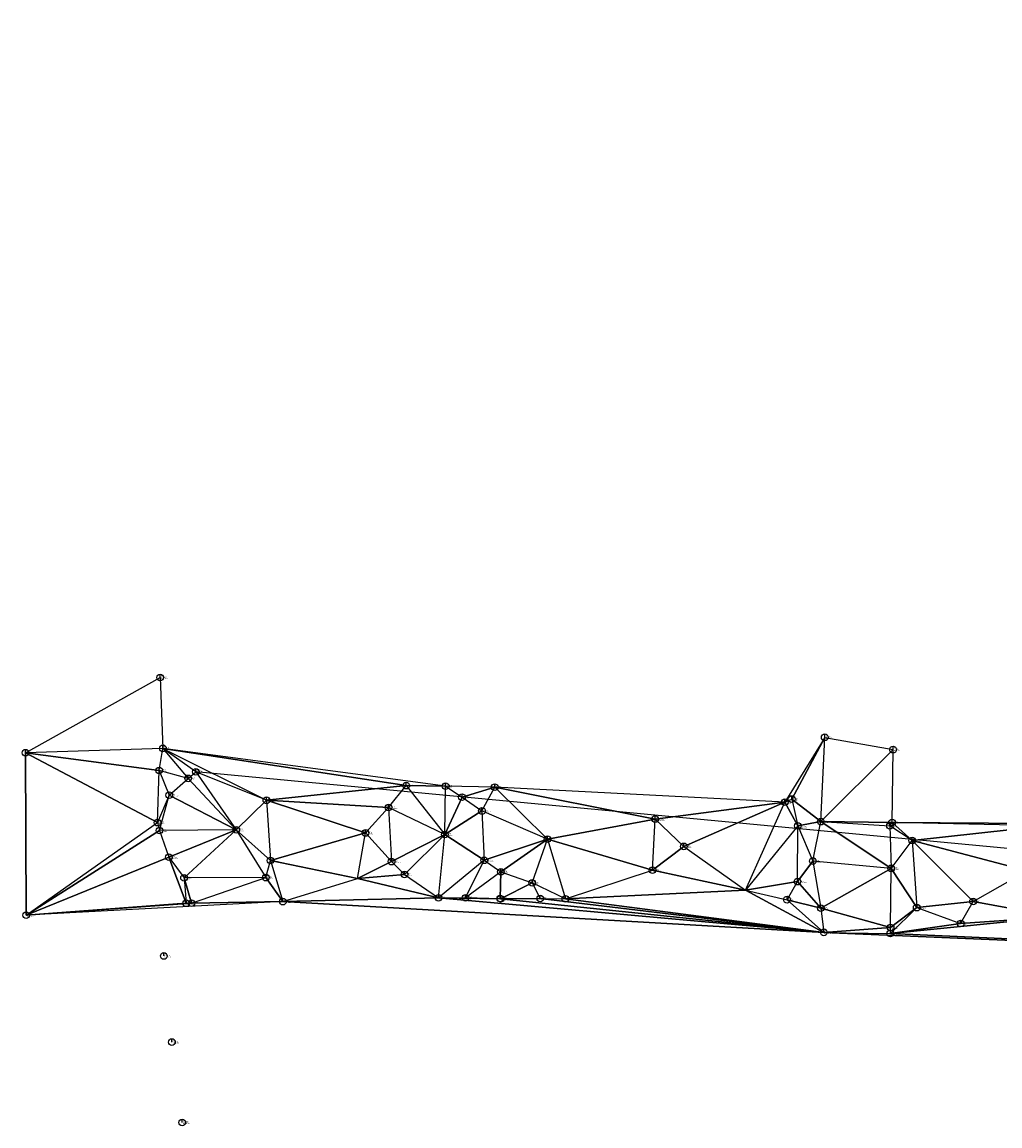
# Model space of a CAD drawing. Units: millimetres. Extents: x 582272 to 593759, y 6957416 to 6960821.
# Drawn here: x 586594 to 586682, y 6958443 to 6958542 of the extents above; entities that cross this region are included whole.
import ezdxf

# ---------------------------------------------------------------- set-up
doc = ezdxf.new("R2010")
doc.units = ezdxf.units.MM
doc.header["$PDMODE"] = 36
doc.header["$PDSIZE"] = 0.6
for name, color, linetype in [('ANTE', 7, 'Continuous'), ('B_LOBO', 4, 'Continuous'), ('BORDA_RUA', 1, 'Continuous'), ('C_LOTE', 3, 'Continuous'), ('CALCADA', 251, 'Continuous'), ('EIXO_RUA', 2, 'Continuous'), ('GARAGE', 6, 'Continuous'), ('MEIO_FIO', 1, 'Continuous'), ('poligonal', 7, 'Continuous'), ('Triangulacao', 252, 'Continuous')]:
    doc.layers.add(name, color=color, linetype=linetype)
doc.styles.add('1mm', font='romans.shx', dxfattribs={"height": 0.1})

msp = doc.modelspace()

# ---------------------------------------------------------------- linework, layer by layer
at = {"layer": 'ANTE'}
msp.add_point((586610.025, 6958475.161, 858.886), dxfattribs=at)
at = {"layer": 'B_LOBO'}
for p in [(586607.072, 6958477.267, 857.491), (586633.877, 6958472.893, 856.767), (586640.173, 6958465.206, 856.169)]:
    msp.add_point(p, dxfattribs=at)
at = {"layer": 'BORDA_RUA'}
for p in [(586607.642, 6958473.078, 858.129), (586616.343, 6958472.617, 858.114), (586627.29, 6958471.969, 857.999), (586635.669, 6958471.657, 857.519), (586651.192, 6958470.934, 856.251), (586663.982, 6958470.327, 855.385), (586674.229, 6958469.006, 854.713), (586607.596, 6958467.52, 857.764), (586616.709, 6958467.216, 858.006), (586627.569, 6958467.117, 857.888), (586635.863, 6958467.233, 857.457), (586650.95, 6958466.344, 856.202), (586663.953, 6958465.32, 855.303), (586679.687, 6958463.535, 854.017), (586674.639, 6958462.989, 854.66)]:
    msp.add_point(p, dxfattribs=at)
at = {"layer": 'C_LOTE'}
for p in [(586609.327, 6958474.581, 858.744), (586636.806, 6958473.787, 857.878), (586662.819, 6958472.44, 855.765), (586663.427, 6958472.724, 855.746), (586672.427, 6958470.618, 854.924), (586637.342, 6958463.778, 857.758), (586663.011, 6958463.703, 855.456), (586609.627, 6958463.388, 857.707), (586678.575, 6958461.56, 853.833)]:
    msp.add_point(p, dxfattribs=at)
at = {"layer": 'CALCADA'}
for p in [(586608.965, 6958465.668, 856.723), (586616.29, 6958465.683, 856.888), (586628.722, 6958465.961, 856.821), (586637.359, 6958466.197, 856.504), (586617.829, 6958463.528, 856.962), (586637.298, 6958463.81, 856.744), (586609.163, 6958463.378, 856.615)]:
    msp.add_point(p, dxfattribs=at)
at = {"layer": 'EIXO_RUA'}
for p in [(586606.762, 6958469.91, 857.913), (586613.632, 6958469.967, 858.039), (586625.228, 6958469.687, 858.003), (586632.341, 6958469.547, 857.665), (586641.535, 6958469.124, 856.97), (586653.759, 6958468.481, 856.013), (586665.329, 6958467.17, 855.33), (586672.353, 6958466.508, 854.985)]:
    msp.add_point(p, dxfattribs=at)
at = {"layer": 'GARAGE'}
for p in [(586628.87, 6958473.928, 858.268), (586632.407, 6958473.883, 858.239), (586631.766, 6958463.865, 857.75), (586634.186, 6958463.872, 857.75), (586640.893, 6958463.806, 857.16), (586643.145, 6958463.774, 857.037)]:
    msp.add_point(p, dxfattribs=at)
at = {"layer": 'MEIO_FIO'}
for p in [(586606.82, 6958483.619, 857.856), (586666.389, 6958478.26, 855.48), (586594.745, 6958476.881, 857.556), (586672.512, 6958477.156, 855.163), (586606.74, 6958475.287, 857.271), (586606.577, 6958470.614, 856.942), (586666.045, 6958470.7, 855.334), (586672.221, 6958470.331, 854.997), (586666.042, 6958462.939, 855.158), (586594.804, 6958462.313, 856.692), (586666.31, 6958460.773, 855.281), (586672.273, 6958460.675, 855.059), (586672.294, 6958461.213, 854.92), (586607.154, 6958458.653, 856.165), (586607.876, 6958450.935, 855.732), (586608.802, 6958443.714, 855.425)]:
    msp.add_point(p, dxfattribs=at)
at = {"layer": 'poligonal', "elevation": 851.207}
msp.add_lwpolyline([(586750.589, 6958542.401), (586750.589, 6958542.401), (586736.261, 6958463.228), (586610.025, 6958475.161)], dxfattribs=at)
at = {"layer": 'Triangulacao'}
for points in [[(586594.745, 6958476.881, 857.556), (586606.82, 6958483.619, 857.856), (586607.072, 6958477.267, 857.491), (586594.745, 6958476.881, 857.556)], [(586662.819, 6958472.44, 855.765), (586663.427, 6958472.724, 855.746), (586666.389, 6958478.26, 855.48), (586662.819, 6958472.44, 855.765)], [(586663.427, 6958472.724, 855.746), (586666.045, 6958470.7, 855.334), (586666.389, 6958478.26, 855.48), (586663.427, 6958472.724, 855.746)], [(586666.045, 6958470.7, 855.334), (586666.389, 6958478.26, 855.48), (586672.512, 6958477.156, 855.163), (586666.045, 6958470.7, 855.334)], [(586594.745, 6958476.881, 857.556), (586606.74, 6958475.287, 857.271), (586607.072, 6958477.267, 857.491), (586594.745, 6958476.881, 857.556)], [(586594.745, 6958476.881, 857.556), (586594.804, 6958462.313, 856.692), (586594.804, 6958462.313, 856.692), (586594.745, 6958476.881, 857.556)], [(586594.745, 6958476.881, 857.556), (586594.804, 6958462.313, 856.692), (586606.577, 6958470.614, 856.942), (586594.745, 6958476.881, 857.556)], [(586594.745, 6958476.881, 857.556), (586606.577, 6958470.614, 856.942), (586606.74, 6958475.287, 857.271), (586594.745, 6958476.881, 857.556)], [(586606.74, 6958475.287, 857.271), (586607.072, 6958477.267, 857.491), (586609.327, 6958474.581, 858.744), (586606.74, 6958475.287, 857.271)], [(586607.072, 6958477.267, 857.491), (586628.87, 6958473.928, 858.268), (586632.407, 6958473.883, 858.239), (586607.072, 6958477.267, 857.491)], [(586607.072, 6958477.267, 857.491), (586609.327, 6958474.581, 858.744), (586610.025, 6958475.161, 858.886), (586607.072, 6958477.267, 857.491)], [(586607.072, 6958477.267, 857.491), (586616.343, 6958472.617, 858.114), (586628.87, 6958473.928, 858.268), (586607.072, 6958477.267, 857.491)], [(586666.045, 6958470.7, 855.334), (586672.427, 6958470.618, 854.924), (586672.512, 6958477.156, 855.163), (586666.045, 6958470.7, 855.334)], [(586606.577, 6958470.614, 856.942), (586606.74, 6958475.287, 857.271), (586607.642, 6958473.078, 858.129), (586606.577, 6958470.614, 856.942)], [(586606.74, 6958475.287, 857.271), (586607.642, 6958473.078, 858.129), (586609.327, 6958474.581, 858.744), (586606.74, 6958475.287, 857.271)], [(586609.327, 6958474.581, 858.744), (586610.025, 6958475.161, 858.886), (586613.632, 6958469.967, 858.039), (586609.327, 6958474.581, 858.744)], [(586610.025, 6958475.161, 858.886), (586613.632, 6958469.967, 858.039), (586616.343, 6958472.617, 858.114), (586610.025, 6958475.161, 858.886)], [(586607.642, 6958473.078, 858.129), (586609.327, 6958474.581, 858.744), (586613.632, 6958469.967, 858.039), (586607.642, 6958473.078, 858.129)], [(586616.343, 6958472.617, 858.114), (586627.29, 6958471.969, 857.999), (586628.87, 6958473.928, 858.268), (586616.343, 6958472.617, 858.114)], [(586627.29, 6958471.969, 857.999), (586628.87, 6958473.928, 858.268), (586632.341, 6958469.547, 857.665), (586627.29, 6958471.969, 857.999)], [(586628.87, 6958473.928, 858.268), (586632.341, 6958469.547, 857.665), (586632.407, 6958473.883, 858.239), (586628.87, 6958473.928, 858.268)], [(586632.341, 6958469.547, 857.665), (586632.407, 6958473.883, 858.239), (586633.877, 6958472.893, 856.767), (586632.341, 6958469.547, 857.665)], [(586632.407, 6958473.883, 858.239), (586633.877, 6958472.893, 856.767), (586636.806, 6958473.787, 857.878), (586632.407, 6958473.883, 858.239)], [(586633.877, 6958472.893, 856.767), (586635.669, 6958471.657, 857.519), (586636.806, 6958473.787, 857.878), (586633.877, 6958472.893, 856.767)], [(586635.669, 6958471.657, 857.519), (586636.806, 6958473.787, 857.878), (586641.535, 6958469.124, 856.97), (586635.669, 6958471.657, 857.519)], [(586636.806, 6958473.787, 857.878), (586641.535, 6958469.124, 856.97), (586651.192, 6958470.934, 856.251), (586636.806, 6958473.787, 857.878)], [(586636.806, 6958473.787, 857.878), (586651.192, 6958470.934, 856.251), (586662.819, 6958472.44, 855.765), (586636.806, 6958473.787, 857.878)], [(586606.577, 6958470.614, 856.942), (586606.762, 6958469.91, 857.913), (586607.642, 6958473.078, 858.129), (586606.577, 6958470.614, 856.942)], [(586606.762, 6958469.91, 857.913), (586607.642, 6958473.078, 858.129), (586613.632, 6958469.967, 858.039), (586606.762, 6958469.91, 857.913)], [(586613.632, 6958469.967, 858.039), (586616.343, 6958472.617, 858.114), (586616.709, 6958467.216, 858.006), (586613.632, 6958469.967, 858.039)], [(586616.343, 6958472.617, 858.114), (586625.228, 6958469.687, 858.003), (586627.29, 6958471.969, 857.999), (586616.343, 6958472.617, 858.114)], [(586616.343, 6958472.617, 858.114), (586616.709, 6958467.216, 858.006), (586625.228, 6958469.687, 858.003), (586616.343, 6958472.617, 858.114)], [(586632.341, 6958469.547, 857.665), (586633.877, 6958472.893, 856.767), (586635.669, 6958471.657, 857.519), (586632.341, 6958469.547, 857.665)], [(586662.819, 6958472.44, 855.765), (586663.427, 6958472.724, 855.746), (586663.982, 6958470.327, 855.385), (586662.819, 6958472.44, 855.765)], [(586663.427, 6958472.724, 855.746), (586663.982, 6958470.327, 855.385), (586666.045, 6958470.7, 855.334), (586663.427, 6958472.724, 855.746)], [(586625.228, 6958469.687, 858.003), (586627.29, 6958471.969, 857.999), (586627.569, 6958467.117, 857.888), (586625.228, 6958469.687, 858.003)], [(586627.29, 6958471.969, 857.999), (586627.569, 6958467.117, 857.888), (586632.341, 6958469.547, 857.665), (586627.29, 6958471.969, 857.999)], [(586632.341, 6958469.547, 857.665), (586635.669, 6958471.657, 857.519), (586635.863, 6958467.233, 857.457), (586632.341, 6958469.547, 857.665)], [(586635.669, 6958471.657, 857.519), (586635.863, 6958467.233, 857.457), (586641.535, 6958469.124, 856.97), (586635.669, 6958471.657, 857.519)], [(586651.192, 6958470.934, 856.251), (586653.759, 6958468.481, 856.013), (586662.819, 6958472.44, 855.765), (586651.192, 6958470.934, 856.251)], [(586653.759, 6958468.481, 856.013), (586659.287, 6958464.541, 855.75), (586662.819, 6958472.44, 855.765), (586653.759, 6958468.481, 856.013)], [(586659.287, 6958464.541, 855.75), (586662.819, 6958472.44, 855.765), (586663.982, 6958470.327, 855.385), (586659.287, 6958464.541, 855.75)], [(586641.535, 6958469.124, 856.97), (586650.95, 6958466.344, 856.202), (586651.192, 6958470.934, 856.251), (586641.535, 6958469.124, 856.97)], [(586650.95, 6958466.344, 856.202), (586651.192, 6958470.934, 856.251), (586653.759, 6958468.481, 856.013), (586650.95, 6958466.344, 856.202)], [(586663.982, 6958470.327, 855.385), (586665.329, 6958467.17, 855.33), (586666.045, 6958470.7, 855.334), (586663.982, 6958470.327, 855.385)], [(586665.329, 6958467.17, 855.33), (586666.045, 6958470.7, 855.334), (586672.353, 6958466.508, 854.985), (586665.329, 6958467.17, 855.33)], [(586666.045, 6958470.7, 855.334), (586672.221, 6958470.331, 854.997), (586672.353, 6958466.508, 854.985), (586666.045, 6958470.7, 855.334)], [(586666.045, 6958470.7, 855.334), (586672.221, 6958470.331, 854.997), (586672.427, 6958470.618, 854.924), (586666.045, 6958470.7, 855.334)], [(586594.804, 6958462.313, 856.692), (586606.577, 6958470.614, 856.942), (586606.762, 6958469.91, 857.913), (586594.804, 6958462.313, 856.692)], [(586594.804, 6958462.313, 856.692), (586606.762, 6958469.91, 857.913), (586607.596, 6958467.52, 857.764), (586594.804, 6958462.313, 856.692)], [(586606.762, 6958469.91, 857.913), (586607.596, 6958467.52, 857.764), (586613.632, 6958469.967, 858.039), (586606.762, 6958469.91, 857.913)], [(586607.596, 6958467.52, 857.764), (586608.965, 6958465.668, 856.723), (586613.632, 6958469.967, 858.039), (586607.596, 6958467.52, 857.764)], [(586608.965, 6958465.668, 856.723), (586613.632, 6958469.967, 858.039), (586616.29, 6958465.683, 856.888), (586608.965, 6958465.668, 856.723)], [(586613.632, 6958469.967, 858.039), (586616.29, 6958465.683, 856.888), (586616.709, 6958467.216, 858.006), (586613.632, 6958469.967, 858.039)], [(586616.709, 6958467.216, 858.006), (586624.519, 6958465.612, 857.972), (586625.228, 6958469.687, 858.003), (586616.709, 6958467.216, 858.006)], [(586624.519, 6958465.612, 857.972), (586625.228, 6958469.687, 858.003), (586627.569, 6958467.117, 857.888), (586624.519, 6958465.612, 857.972)], [(586659.287, 6958464.541, 855.75), (586663.953, 6958465.32, 855.303), (586663.982, 6958470.327, 855.385), (586659.287, 6958464.541, 855.75)], [(586663.953, 6958465.32, 855.303), (586663.982, 6958470.327, 855.385), (586665.329, 6958467.17, 855.33), (586663.953, 6958465.32, 855.303)], [(586672.221, 6958470.331, 854.997), (586672.427, 6958470.618, 854.924), (586674.229, 6958469.006, 854.713), (586672.221, 6958470.331, 854.997)], [(586672.221, 6958470.331, 854.997), (586672.353, 6958466.508, 854.985), (586674.229, 6958469.006, 854.713), (586672.221, 6958470.331, 854.997)], [(586672.427, 6958470.618, 854.924), (586674.229, 6958469.006, 854.713), (586686.194, 6958470.327, 853.158), (586672.427, 6958470.618, 854.924)], [(586672.427, 6958470.618, 854.924), (586689.716, 6958470.504, 852.896), (586689.716, 6958470.504, 852.896), (586672.427, 6958470.618, 854.924)], [(586674.229, 6958469.006, 854.713), (586684.527, 6958466.277, 853.575), (586686.194, 6958470.327, 853.158), (586674.229, 6958469.006, 854.713)], [(586627.569, 6958467.117, 857.888), (586628.722, 6958465.961, 856.821), (586632.341, 6958469.547, 857.665), (586627.569, 6958467.117, 857.888)], [(586628.722, 6958465.961, 856.821), (586631.766, 6958463.865, 857.75), (586632.341, 6958469.547, 857.665), (586628.722, 6958465.961, 856.821)], [(586631.766, 6958463.865, 857.75), (586632.341, 6958469.547, 857.665), (586635.863, 6958467.233, 857.457), (586631.766, 6958463.865, 857.75)], [(586635.863, 6958467.233, 857.457), (586637.359, 6958466.197, 856.504), (586641.535, 6958469.124, 856.97), (586635.863, 6958467.233, 857.457)], [(586637.359, 6958466.197, 856.504), (586640.173, 6958465.206, 856.169), (586641.535, 6958469.124, 856.97), (586637.359, 6958466.197, 856.504)], [(586640.173, 6958465.206, 856.169), (586641.535, 6958469.124, 856.97), (586643.145, 6958463.774, 857.037), (586640.173, 6958465.206, 856.169)], [(586641.535, 6958469.124, 856.97), (586643.145, 6958463.774, 857.037), (586650.95, 6958466.344, 856.202), (586641.535, 6958469.124, 856.97)], [(586672.353, 6958466.508, 854.985), (586674.229, 6958469.006, 854.713), (586674.639, 6958462.989, 854.66), (586672.353, 6958466.508, 854.985)], [(586674.229, 6958469.006, 854.713), (586679.687, 6958463.535, 854.017), (586684.527, 6958466.277, 853.575), (586674.229, 6958469.006, 854.713)], [(586674.229, 6958469.006, 854.713), (586674.639, 6958462.989, 854.66), (586679.687, 6958463.535, 854.017), (586674.229, 6958469.006, 854.713)], [(586650.95, 6958466.344, 856.202), (586653.759, 6958468.481, 856.013), (586659.287, 6958464.541, 855.75), (586650.95, 6958466.344, 856.202)], [(586594.804, 6958462.313, 856.692), (586607.596, 6958467.52, 857.764), (586609.163, 6958463.378, 856.615), (586594.804, 6958462.313, 856.692)], [(586607.596, 6958467.52, 857.764), (586608.965, 6958465.668, 856.723), (586609.163, 6958463.378, 856.615), (586607.596, 6958467.52, 857.764)], [(586616.29, 6958465.683, 856.888), (586616.709, 6958467.216, 858.006), (586617.829, 6958463.528, 856.962), (586616.29, 6958465.683, 856.888)], [(586616.709, 6958467.216, 858.006), (586617.829, 6958463.528, 856.962), (586624.519, 6958465.612, 857.972), (586616.709, 6958467.216, 858.006)], [(586624.519, 6958465.612, 857.972), (586627.569, 6958467.117, 857.888), (586628.722, 6958465.961, 856.821), (586624.519, 6958465.612, 857.972)], [(586631.766, 6958463.865, 857.75), (586634.186, 6958463.872, 857.75), (586635.863, 6958467.233, 857.457), (586631.766, 6958463.865, 857.75)], [(586634.186, 6958463.872, 857.75), (586635.863, 6958467.233, 857.457), (586637.359, 6958466.197, 856.504), (586634.186, 6958463.872, 857.75)], [(586663.953, 6958465.32, 855.303), (586665.329, 6958467.17, 855.33), (586666.042, 6958462.939, 855.158), (586663.953, 6958465.32, 855.303)], [(586665.329, 6958467.17, 855.33), (586666.042, 6958462.939, 855.158), (586672.353, 6958466.508, 854.985), (586665.329, 6958467.17, 855.33)], [(586624.519, 6958465.612, 857.972), (586628.722, 6958465.961, 856.821), (586631.766, 6958463.865, 857.75), (586624.519, 6958465.612, 857.972)], [(586634.186, 6958463.872, 857.75), (586637.298, 6958463.81, 856.744), (586637.359, 6958466.197, 856.504), (586634.186, 6958463.872, 857.75)], [(586637.298, 6958463.81, 856.744), (586637.342, 6958463.778, 857.758), (586637.359, 6958466.197, 856.504), (586637.298, 6958463.81, 856.744)], [(586637.342, 6958463.778, 857.758), (586637.359, 6958466.197, 856.504), (586640.173, 6958465.206, 856.169), (586637.342, 6958463.778, 857.758)], [(586643.145, 6958463.774, 857.037), (586650.95, 6958466.344, 856.202), (586659.287, 6958464.541, 855.75), (586643.145, 6958463.774, 857.037)], [(586666.042, 6958462.939, 855.158), (586672.294, 6958461.213, 854.92), (586672.353, 6958466.508, 854.985), (586666.042, 6958462.939, 855.158)], [(586672.294, 6958461.213, 854.92), (586672.353, 6958466.508, 854.985), (586674.639, 6958462.989, 854.66), (586672.294, 6958461.213, 854.92)], [(586679.687, 6958463.535, 854.017), (586684.527, 6958466.277, 853.575), (586687.191, 6958462.167, 853.303), (586679.687, 6958463.535, 854.017)], [(586608.965, 6958465.668, 856.723), (586609.627, 6958463.388, 857.707), (586616.29, 6958465.683, 856.888), (586608.965, 6958465.668, 856.723)], [(586608.965, 6958465.668, 856.723), (586609.163, 6958463.378, 856.615), (586609.627, 6958463.388, 857.707), (586608.965, 6958465.668, 856.723)], [(586609.627, 6958463.388, 857.707), (586616.29, 6958465.683, 856.888), (586617.829, 6958463.528, 856.962), (586609.627, 6958463.388, 857.707)], [(586617.829, 6958463.528, 856.962), (586624.519, 6958465.612, 857.972), (586631.766, 6958463.865, 857.75), (586617.829, 6958463.528, 856.962)], [(586637.342, 6958463.778, 857.758), (586640.173, 6958465.206, 856.169), (586640.893, 6958463.806, 857.16), (586637.342, 6958463.778, 857.758)], [(586640.173, 6958465.206, 856.169), (586640.893, 6958463.806, 857.16), (586643.145, 6958463.774, 857.037), (586640.173, 6958465.206, 856.169)], [(586659.287, 6958464.541, 855.75), (586663.011, 6958463.703, 855.456), (586663.953, 6958465.32, 855.303), (586659.287, 6958464.541, 855.75)], [(586663.011, 6958463.703, 855.456), (586663.953, 6958465.32, 855.303), (586666.042, 6958462.939, 855.158), (586663.011, 6958463.703, 855.456)], [(586617.829, 6958463.528, 856.962), (586631.766, 6958463.865, 857.75), (586666.31, 6958460.773, 855.281), (586617.829, 6958463.528, 856.962)], [(586631.766, 6958463.865, 857.75), (586634.186, 6958463.872, 857.75), (586637.342, 6958463.778, 857.758), (586631.766, 6958463.865, 857.75)], [(586631.766, 6958463.865, 857.75), (586637.342, 6958463.778, 857.758), (586666.31, 6958460.773, 855.281), (586631.766, 6958463.865, 857.75)], [(586634.186, 6958463.872, 857.75), (586637.298, 6958463.81, 856.744), (586637.342, 6958463.778, 857.758), (586634.186, 6958463.872, 857.75)], [(586637.342, 6958463.778, 857.758), (586640.893, 6958463.806, 857.16), (586666.31, 6958460.773, 855.281), (586637.342, 6958463.778, 857.758)], [(586640.893, 6958463.806, 857.16), (586643.145, 6958463.774, 857.037), (586666.31, 6958460.773, 855.281), (586640.893, 6958463.806, 857.16)], [(586643.145, 6958463.774, 857.037), (586659.287, 6958464.541, 855.75), (586666.31, 6958460.773, 855.281), (586643.145, 6958463.774, 857.037)], [(586659.287, 6958464.541, 855.75), (586663.011, 6958463.703, 855.456), (586666.31, 6958460.773, 855.281), (586659.287, 6958464.541, 855.75)], [(586594.804, 6958462.313, 856.692), (586609.627, 6958463.388, 857.707), (586617.829, 6958463.528, 856.962), (586594.804, 6958462.313, 856.692)], [(586594.804, 6958462.313, 856.692), (586609.163, 6958463.378, 856.615), (586609.627, 6958463.388, 857.707), (586594.804, 6958462.313, 856.692)], [(586617.829, 6958463.528, 856.962), (586666.31, 6958460.773, 855.281), (586666.31, 6958460.773, 855.281), (586617.829, 6958463.528, 856.962)], [(586663.011, 6958463.703, 855.456), (586666.042, 6958462.939, 855.158), (586666.31, 6958460.773, 855.281), (586663.011, 6958463.703, 855.456)], [(586666.042, 6958462.939, 855.158), (586666.31, 6958460.773, 855.281), (586672.294, 6958461.213, 854.92), (586666.042, 6958462.939, 855.158)], [(586672.273, 6958460.675, 855.059), (586674.639, 6958462.989, 854.66), (586678.575, 6958461.56, 853.833), (586672.273, 6958460.675, 855.059)], [(586672.273, 6958460.675, 855.059), (586672.294, 6958461.213, 854.92), (586674.639, 6958462.989, 854.66), (586672.273, 6958460.675, 855.059)], [(586674.639, 6958462.989, 854.66), (586678.575, 6958461.56, 853.833), (586679.687, 6958463.535, 854.017), (586674.639, 6958462.989, 854.66)], [(586678.575, 6958461.56, 853.833), (586679.687, 6958463.535, 854.017), (586687.191, 6958462.167, 853.303), (586678.575, 6958461.56, 853.833)], [(586672.273, 6958460.675, 855.059), (586687.191, 6958462.167, 853.303), (586732.635, 6958457.954, 850.852), (586672.273, 6958460.675, 855.059)], [(586672.273, 6958460.675, 855.059), (586678.575, 6958461.56, 853.833), (586687.191, 6958462.167, 853.303), (586672.273, 6958460.675, 855.059)], [(586666.31, 6958460.773, 855.281), (586672.273, 6958460.675, 855.059), (586672.294, 6958461.213, 854.92), (586666.31, 6958460.773, 855.281)], [(586666.31, 6958460.773, 855.281), (586672.273, 6958460.675, 855.059), (586732.635, 6958457.954, 850.852), (586666.31, 6958460.773, 855.281)], [(586666.31, 6958460.773, 855.281), (586732.635, 6958457.954, 850.852), (586732.635, 6958457.954, 850.852), (586666.31, 6958460.773, 855.281)]]:
    msp.add_3dface(points, dxfattribs=at)

# ---------------------------------------------------------------- texts
at = {"layer": 'ANTE', "style": '1mm'}
for s, p in [('ANTE', (586610.093, 6958475.026, 858.886)), ('858.886', (586610.093, 6958475.161, 858.886)), ('E3', (586610.093, 6958475.296, 858.886))]:
    msp.add_text(s, height=0.1, rotation=359.95444, dxfattribs=at).set_placement(p)
at = {"layer": 'B_LOBO', "style": '1mm'}
for s, p in [('431', (586607.139, 6958477.402, 857.491)), ('857.491', (586607.139, 6958477.267, 857.491)), ('B.LOBO', (586607.139, 6958477.132, 857.491)), ('432', (586633.945, 6958473.028, 856.767)), ('856.767', (586633.945, 6958472.893, 856.767)), ('B.LOBO', (586633.945, 6958472.758, 856.767)), ('430', (586640.24, 6958465.341, 856.169)), ('856.169', (586640.24, 6958465.206, 856.169)), ('B.LOBO', (586640.24, 6958465.071, 856.169))]:
    msp.add_text(s, height=0.1, rotation=359.95444, dxfattribs=at).set_placement(p)
at = {"layer": 'BORDA_RUA', "style": '1mm'}
for s, p in [('858.129', (586607.71, 6958473.078, 858.129)), ('180', (586607.71, 6958473.213, 858.129)), ('BORDA RUA', (586607.71, 6958472.943, 858.129)), ('858.114', (586616.41, 6958472.617, 858.114)), ('182', (586616.41, 6958472.752, 858.114)), ('BORDA RUA', (586616.41, 6958472.482, 858.114)), ('857.999', (586627.357, 6958471.969, 857.999)), ('184', (586627.357, 6958472.104, 857.999)), ('BORDA RUA', (586627.357, 6958471.834, 857.999)), ('857.519', (586635.737, 6958471.657, 857.519)), ('186', (586635.737, 6958471.792, 857.519)), ('BORDA RUA', (586635.737, 6958471.522, 857.519)), ('856.251', (586651.26, 6958470.934, 856.251)), ('188', (586651.26, 6958471.069, 856.251)), ('BORDA RUA', (586651.26, 6958470.799, 856.251)), ('855.385', (586664.049, 6958470.327, 855.385)), ('190', (586664.049, 6958470.462, 855.385)), ('BORDA RUA', (586664.049, 6958470.192, 855.385)), ('200', (586674.296, 6958469.141, 854.713)), ('854.713', (586674.296, 6958469.006, 854.713)), ('BORDA RUA', (586674.296, 6958468.871, 854.713)), ('181', (586607.663, 6958467.655, 857.764)), ('857.765', (586607.663, 6958467.52, 857.764)), ('BORDA RUA', (586607.663, 6958467.385, 857.764)), ('858.006', (586616.776, 6958467.216, 858.006)), ('183', (586616.776, 6958467.351, 858.006)), ('BORDA RUA', (586616.776, 6958467.081, 858.006)), ('857.888', (586627.636, 6958467.117, 857.888)), ('185', (586627.636, 6958467.252, 857.888)), ('BORDA RUA', (586627.636, 6958466.982, 857.888)), ('857.457', (586635.931, 6958467.233, 857.457)), ('187', (586635.931, 6958467.368, 857.457)), ('BORDA RUA', (586635.931, 6958467.098, 857.457)), ('856.202', (586651.017, 6958466.344, 856.202)), ('189', (586651.017, 6958466.479, 856.202)), ('BORDA RUA', (586651.017, 6958466.209, 856.202)), ('855.303', (586664.021, 6958465.32, 855.303)), ('191', (586664.021, 6958465.455, 855.303)), ('BORDA RUA', (586664.021, 6958465.185, 855.303)), ('203', (586679.754, 6958463.67, 854.017)), ('201', (586674.706, 6958463.124, 854.66)), ('854.660', (586674.706, 6958462.989, 854.66)), ('BORDA RUA', (586674.706, 6958462.854, 854.66)), ('854.017', (586679.754, 6958463.535, 854.017)), ('BORDA RUA', (586679.754, 6958463.4, 854.017))]:
    msp.add_text(s, height=0.1, rotation=359.95444, dxfattribs=at).set_placement(p)
at = {"layer": 'C_LOTE', "style": '1mm'}
for s, p in [('858.744', (586609.395, 6958474.581, 858.744)), ('153', (586609.395, 6958474.716, 858.744)), ('C.LOTE', (586609.395, 6958474.446, 858.744)), ('857.878', (586636.873, 6958473.787, 857.878)), ('C.LOTE', (586636.873, 6958473.652, 857.878)), ('152', (586636.873, 6958473.922, 857.878)), ('150', (586662.886, 6958472.575, 855.765)), ('855.746', (586663.494, 6958472.723, 855.746)), ('C.LOTE', (586663.494, 6958472.588, 855.746)), ('148', (586663.494, 6958472.858, 855.746)), ('855.765', (586662.886, 6958472.44, 855.765)), ('C.LOTE', (586662.886, 6958472.305, 855.765)), ('854.924', (586672.495, 6958470.618, 854.924)), ('146', (586672.495, 6958470.753, 854.924)), ('C.LOTE', (586672.495, 6958470.483, 854.924)), ('857.758', (586637.41, 6958463.778, 857.758)), ('C.LOTE', (586637.41, 6958463.643, 857.758)), ('151', (586637.41, 6958463.913, 857.758)), ('855.456', (586663.078, 6958463.703, 855.456)), ('149', (586663.078, 6958463.838, 855.456)), ('415', (586609.695, 6958463.523, 857.707)), ('857.707', (586609.695, 6958463.388, 857.707)), ('C.LOTE', (586609.695, 6958463.253, 857.707)), ('C.LOTE', (586663.078, 6958463.568, 855.456)), ('147', (586678.643, 6958461.695, 853.833)), ('853.833', (586678.643, 6958461.56, 853.833)), ('C.LOTE', (586678.643, 6958461.425, 853.833))]:
    msp.add_text(s, height=0.1, rotation=359.95444, dxfattribs=at).set_placement(p)
at = {"layer": 'CALCADA', "style": '1mm'}
for s, p in [('423', (586609.032, 6958465.803, 856.723)), ('856.723', (586609.032, 6958465.668, 856.723)), ('424', (586616.357, 6958465.818, 856.888)), ('856.888', (586616.357, 6958465.683, 856.888)), ('425', (586628.789, 6958466.096, 856.821)), ('856.821', (586628.789, 6958465.961, 856.821)), ('CALCADA', (586628.789, 6958465.826, 856.821)), ('426', (586637.426, 6958466.332, 856.504)), ('856.504', (586637.426, 6958466.197, 856.504)), ('CALCADA', (586637.426, 6958466.062, 856.504)), ('CALCADA', (586609.032, 6958465.533, 856.723)), ('CALCADA', (586616.357, 6958465.548, 856.888)), ('427', (586617.897, 6958463.663, 856.962)), ('428', (586637.365, 6958463.945, 856.744)), ('856.744', (586637.365, 6958463.81, 856.744)), ('CALCADA', (586637.365, 6958463.675, 856.744)), ('429', (586609.23, 6958463.512, 856.615)), ('856.615', (586609.23, 6958463.377, 856.615)), ('CALCADA', (586609.23, 6958463.242, 856.615)), ('856.962', (586617.897, 6958463.528, 856.962)), ('CALCADA', (586617.897, 6958463.393, 856.962))]:
    msp.add_text(s, height=0.1, rotation=359.95444, dxfattribs=at).set_placement(p)
at = {"layer": 'EIXO_RUA', "style": '1mm'}
for s, p in [('857.913', (586606.829, 6958469.91, 857.913)), ('179', (586606.829, 6958470.045, 857.913)), ('EIXO RUA', (586606.829, 6958469.775, 857.913)), ('858.039', (586613.699, 6958469.967, 858.039)), ('178', (586613.699, 6958470.102, 858.039)), ('EIXO RUA', (586613.699, 6958469.832, 858.039)), ('858.003', (586625.296, 6958469.687, 858.003)), ('177', (586625.296, 6958469.822, 858.003)), ('EIXO RUA', (586625.296, 6958469.552, 858.003)), ('857.665', (586632.409, 6958469.547, 857.665)), ('176', (586632.409, 6958469.682, 857.665)), ('EIXO RUA', (586632.409, 6958469.412, 857.665)), ('856.970', (586641.603, 6958469.124, 856.97)), ('175', (586641.603, 6958469.259, 856.97)), ('EIXO RUA', (586641.603, 6958468.989, 856.97)), ('174', (586653.827, 6958468.616, 856.013)), ('856.013', (586653.827, 6958468.481, 856.013)), ('EIXO RUA', (586653.827, 6958468.346, 856.013)), ('855.330', (586665.397, 6958467.17, 855.33)), ('173', (586665.397, 6958467.305, 855.33)), ('EIXO RUA', (586665.397, 6958467.035, 855.33)), ('172', (586672.421, 6958466.642, 854.985)), ('854.985', (586672.421, 6958466.507, 854.985)), ('EIXO RUA', (586672.421, 6958466.372, 854.985))]:
    msp.add_text(s, height=0.1, rotation=359.95444, dxfattribs=at).set_placement(p)
at = {"layer": 'GARAGE', "style": '1mm'}
for s, p in [('858.268', (586628.938, 6958473.928, 858.268)), ('GARAGE', (586628.938, 6958473.793, 858.268)), ('154', (586628.938, 6958474.063, 858.268)), ('858.239', (586632.474, 6958473.883, 858.239)), ('GARAGE', (586632.474, 6958473.748, 858.239)), ('156', (586632.474, 6958474.018, 858.239)), ('857.750', (586631.834, 6958463.865, 857.75)), ('GARAGE', (586631.834, 6958463.73, 857.75)), ('155', (586631.834, 6958464, 857.75)), ('857.750', (586634.253, 6958463.872, 857.75)), ('GARAGE', (586634.253, 6958463.737, 857.75)), ('157', (586634.253, 6958464.007, 857.75)), ('857.160', (586640.961, 6958463.806, 857.16)), ('GARAGE', (586640.961, 6958463.671, 857.16)), ('158', (586640.961, 6958463.941, 857.16)), ('857.037', (586643.213, 6958463.774, 857.037)), ('GARAGE', (586643.213, 6958463.639, 857.037)), ('159', (586643.213, 6958463.909, 857.037))]:
    msp.add_text(s, height=0.1, rotation=359.95444, dxfattribs=at).set_placement(p)
at = {"layer": 'MEIO_FIO', "style": '1mm'}
for s, p in [('422', (586606.887, 6958483.754, 857.856)), ('857.856', (586606.887, 6958483.619, 857.856)), ('MEIO FIO', (586606.887, 6958483.484, 857.856)), ('855.480', (586666.457, 6958478.26, 855.48)), ('194', (586666.457, 6958478.395, 855.48)), ('MEIO FIO', (586666.457, 6958478.125, 855.48)), ('433', (586594.812, 6958477.016, 857.556)), ('857.556', (586594.812, 6958476.881, 857.556)), ('MEIO FIO', (586594.812, 6958476.746, 857.556)), ('855.163', (586672.579, 6958477.156, 855.163)), ('196', (586672.579, 6958477.291, 855.163)), ('MEIO FIO', (586672.579, 6958477.021, 855.163)), ('421', (586606.807, 6958475.422, 857.271)), ('857.271', (586606.807, 6958475.287, 857.271)), ('MEIO FIO', (586606.807, 6958475.152, 857.271)), ('420', (586606.645, 6958470.749, 856.942)), ('856.942', (586606.645, 6958470.614, 856.942)), ('855.334', (586666.112, 6958470.7, 855.334)), ('192', (586666.112, 6958470.835, 855.334)), ('MEIO FIO', (586666.112, 6958470.565, 855.334)), ('MEIO FIO', (586606.645, 6958470.479, 856.942)), ('854.997', (586672.288, 6958470.331, 854.997)), ('198', (586672.288, 6958470.466, 854.997)), ('MEIO FIO', (586672.288, 6958470.196, 854.997)), ('855.158', (586666.11, 6958462.939, 855.158)), ('193', (586666.11, 6958463.074, 855.158)), ('MEIO FIO', (586666.11, 6958462.804, 855.158)), ('434', (586594.871, 6958462.448, 856.692)), ('856.692', (586594.871, 6958462.313, 856.692)), ('MEIO FIO', (586594.871, 6958462.178, 856.692)), ('855.281', (586666.378, 6958460.773, 855.281)), ('195', (586666.378, 6958460.908, 855.281)), ('MEIO FIO', (586666.378, 6958460.638, 855.281)), ('855.060', (586672.34, 6958460.675, 855.059)), ('197', (586672.34, 6958460.81, 855.059)), ('854.920', (586672.362, 6958461.213, 854.92)), ('199', (586672.362, 6958461.348, 854.92)), ('MEIO FIO', (586672.362, 6958461.078, 854.92)), ('MEIO FIO', (586672.34, 6958460.54, 855.059)), ('419', (586607.222, 6958458.788, 856.165)), ('856.165', (586607.222, 6958458.653, 856.165)), ('MEIO FIO', (586607.222, 6958458.518, 856.165)), ('418', (586607.944, 6958451.07, 855.732)), ('855.732', (586607.944, 6958450.935, 855.732)), ('MEIO FIO', (586607.944, 6958450.8, 855.732)), ('417', (586608.869, 6958443.849, 855.425)), ('855.425', (586608.869, 6958443.714, 855.425)), ('MEIO FIO', (586608.869, 6958443.579, 855.425))]:
    msp.add_text(s, height=0.1, rotation=359.95444, dxfattribs=at).set_placement(p)

doc.saveas('drawing.dxf')
